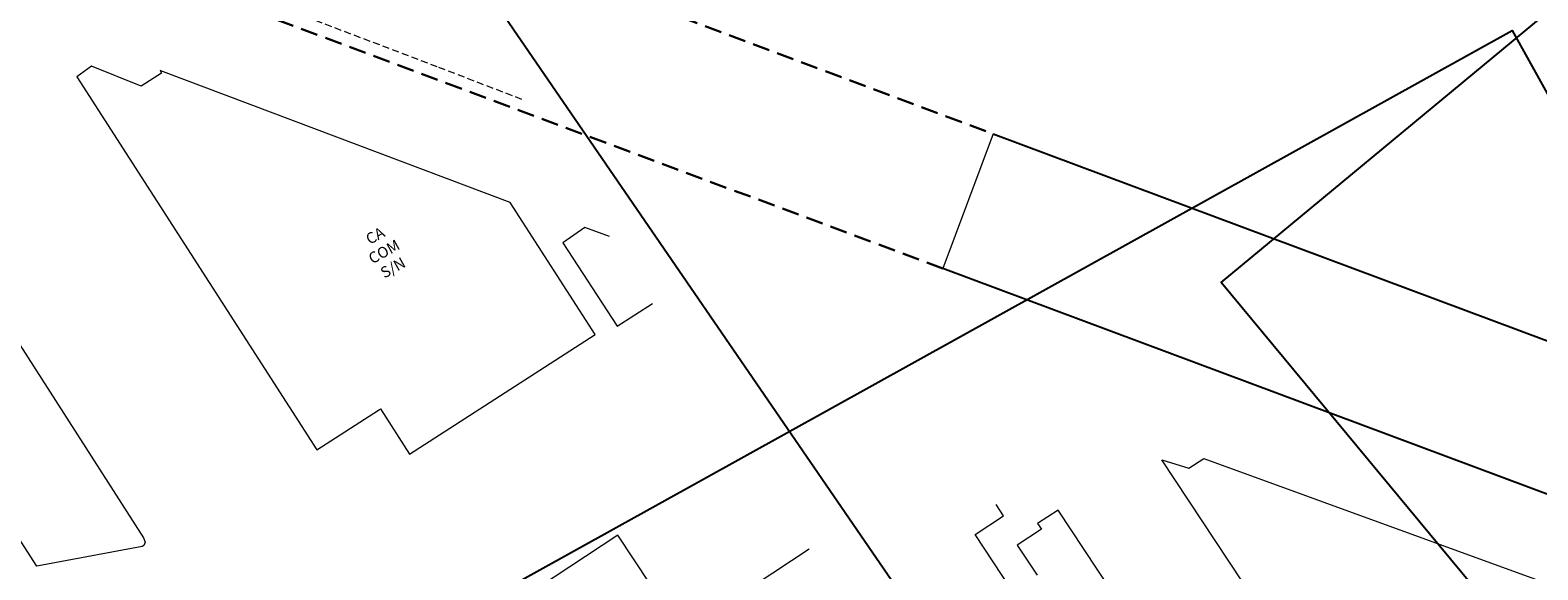
# Model space of a CAD drawing. Units: metres. Extents: x 674675 to 680851, y 7176859 to 7185862.
# Drawn here: x 676221 to 676331, y 7184522 to 7184562 of the extents above; entities that cross this region are included whole.
import ezdxf

# ---------------------------------------------------------------- set-up
doc = ezdxf.new("R2010")
doc.units = ezdxf.units.M
for name, pattern in [('DASHED', [0.75, 0.5, -0.25]), ('DASHED2', [0.375, 0.25, -0.125]), ('HIDDEN', [0.375, 0.25, -0.125]), ('LIN3', [3, 2, -0.5, 0, -0.5])]:
    doc.linetypes.add(name, pattern=pattern)
for name, color, linetype, lineweight in [('CALCADA', 44, 'Continuous', 0), ('EDIFICACAO', 251, 'Continuous', 0), ('PG-FAIXA DE TRAFEGO', 7, 'DASHED2', 0), ('TAPUME', 2, 'BARRA1', 0), ('trincheira chile', 7, 'Continuous', 30), ('VIA_ NAO_ PAVIMENTADA', 1, 'DASHED', 0)]:
    doc.layers.add(name, color=color, linetype=linetype, lineweight=lineweight)
doc.layers.add('EDIF_COMERCIAL', color=251, linetype='Continuous', lineweight=0, plot=False)
doc.layers.add('PG-EIXO', color=1, linetype='LIN3')
doc.layers.add('PG-MFIO', color=5, linetype='Continuous')
doc.styles.add('ARIAL', font='ARIAL.TTF', dxfattribs={"height": 2})
doc.styles.get("Standard").update_dxf_attribs({"font": 'ARIAL.TTF'})
doc.linetypes.add('BARRA1', pattern='A,2,-0.2,["/",Standard,S=0.5,R=0,X=-0.1,Y=-0.25],-0.35', length=2.55)

msp = doc.modelspace()

# ---------------------------------------------------------------- linework, layer by layer
for points in [[(676263.7563751913, 7184335.272754801), (676086.417840608, 7184593.794115911), (676187.0226446133, 7184662.806241014), (676364.3611791981, 7184404.284879899)], [(676506.6138909752, 7184549.209884985), (676385.9060254825, 7184449.209016453), (676308.0744085045, 7184543.157084014), (676428.7822740013, 7184643.157952548)], [(676388.5305194267, 7184454.895798103), (676114.4207252142, 7184302.757470533), (676055.2153792367, 7184409.428586623), (676329.3251734531, 7184561.566914192)]]:
    msp.add_lwpolyline(points, close=True)
at = {"layer": 'CALCADA'}
msp.add_lwpolyline([(676197.0246226263, 7184560.74606916), (676207.4182638546, 7184558.036335104), (676207.7475614921, 7184557.803869239), (676208.3339981423, 7184557.365566375), (676228.8009499839, 7184525.456039287), (676229.4220668017, 7184524.501421488), (676229.540069965, 7184524.180185301), (676229.44398936, 7184523.952395414), (676229.3176111202, 7184523.869707367), (676221.638465919, 7184522.441063897), (676198.7966784909, 7184557.919188803)], close=True, dxfattribs=at)
at = {"layer": 'EDIFICACAO'}
for points in [[(676246.5739992643, 7184533.83780498), (676246.7048242675, 7184533.921992782), (676248.8279998372, 7184530.622649581), (676262.3946424938, 7184539.352982451), (676256.1864677803, 7184549.000276413), (676230.6725109698, 7184558.617739115), (676230.6205412721, 7184558.637329045), (676230.7376810822, 7184558.455297733), (676229.2355515108, 7184557.488655395), (676225.6172836333, 7184558.967151249), (676224.5540238108, 7184558.174446469), (676242.0771877642, 7184530.944041044)], [(676315.535925783, 7184512.377547314), (676303.7451831332, 7184530.211891593), (676305.7364368616, 7184529.595473315), (676306.8160965238, 7184530.309264022), (676339.9970689382, 7184518.213968787), (676337.4345208567, 7184511.351246644), (676318.60581057, 7184498.903103109), (676311.4732521914, 7184509.691609551)]]:
    msp.add_lwpolyline(points, close=True, dxfattribs=at)
for points in [[(676263.4374456413, 7184546.516840578), (676261.6443360911, 7184547.174355248), (676260.0386119013, 7184546.055601042), (676264.0051967626, 7184539.957462874), (676266.5638006083, 7184541.621728098)], [(676294.7381908306, 7184517.753315437), (676290.1264028228, 7184524.738642294), (676292.201240261, 7184526.108472313), (676291.6569529941, 7184526.932886712)], [(676301.9182430728, 7184517.835728755), (676296.1785501994, 7184526.52945679), (676294.6888914515, 7184525.545968043), (676294.9587509979, 7184525.137220483), (676293.2007088845, 7184523.976542149), (676294.6513665513, 7184521.779277687)], [(676278.0175179645, 7184523.687988852), (676268.7613848362, 7184517.576990088), (676264.0506012235, 7184524.712262403), (676255.8880877598, 7184519.323283119)]]:
    msp.add_lwpolyline(points, dxfattribs=at)
at = {"layer": 'PG-EIXO'}
for radius in [220.5, 225]:
    msp.add_arc((676244.1840423835, 7184688.575506867), radius, 287.6126150573621, 313.679572880059, dxfattribs=at)
at = {"layer": 'PG-FAIXA DE TRAFEGO', "ltscale": 10}
msp.add_arc((676244.1840423823, 7184688.575506866), 228.5, 287.6126150573621, 313.679572880059, dxfattribs=at)
at = {"layer": 'PG-MFIO', "flags": 128}
for points in [[(676291.4469602605, 7184554.015172684), (676337.8961766022, 7184536.646217768)], [(676334.609028611, 7184526.663141661), (676287.7679980814, 7184544.174130509)]]:
    msp.add_lwpolyline(points, dxfattribs=at)
at = {"layer": 'TAPUME', "flags": 128}
msp.add_lwpolyline([(676291.4469602605, 7184554.015172684), (676287.7679980809, 7184544.174130508)], dxfattribs=at)
msp.add_lwpolyline([(676291.4469602605, 7184554.015172684), (676287.7679980809, 7184544.174130508)], dxfattribs=at)
at = {"layer": 'trincheira chile', "color": 1, "linetype": 'HIDDEN', "ltscale": 5}
for p, q in [((676233.5285574927, 7184575.671907428), (676291.4469602605, 7184554.015172684)), ((676287.7679980809, 7184544.174130508), (676238.6696090839, 7184562.529007257))]:
    msp.add_line(p, q, dxfattribs=at)
at = {"layer": 'VIA_ NAO_ PAVIMENTADA'}
msp.add_lwpolyline([(676257.0426015954, 7184556.529613032), (676250.8636685675, 7184558.902675623), (676242.0349538891, 7184562.2668245), (676231.0250245082, 7184566.916069734), (676222.4145149057, 7184571.486509306)], dxfattribs=at)

# ---------------------------------------------------------------- texts
at = {"layer": 'EDIF_COMERCIAL', "insert": (676247.0242943257, 7184545.319711931), "char_height": 0.8, "width": 2.607366984942928, "attachment_point": 5, "rotation": 29.00000000000001, "style": 'ARIAL'}
msp.add_mtext('CA COM\\PS/N', dxfattribs=at)

doc.saveas('drawing.dxf')
